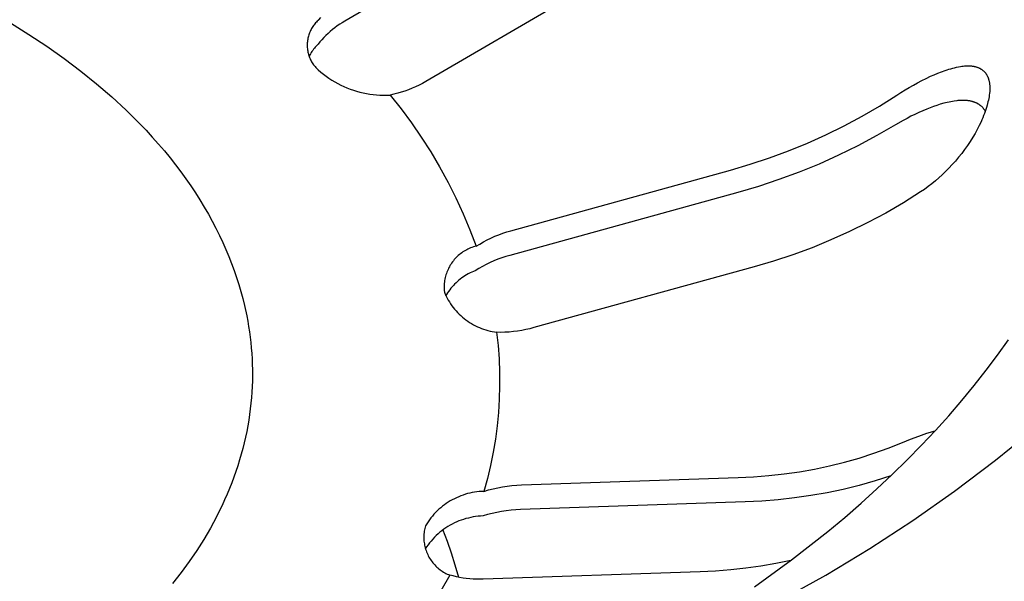
# Model space of a CAD drawing. Units: millimetres. Extents: x -438 to 502, y -313 to 398.
# Drawn here: x -392 to -377, y -257 to -248 of the extents above; entities that cross this region are included whole.
import ezdxf

# ---------------------------------------------------------------- set-up
doc = ezdxf.new("R2010")
doc.units = ezdxf.units.MM
doc.header["$MEASUREMENT"] = 0
doc.layers.add('Make2D$visible$lines', color=7, linetype='Continuous', true_color=0x000000)

msp = doc.modelspace()

# ---------------------------------------------------------------- linework, layer by layer
at = {"layer": 'Make2D$visible$lines', "color": 7, "true_color": 0xffffff}
for p, q in [((-383.634, -246.37), (-386.615, -248.111)), ((-382.507, -247.342), (-385.387, -249.024)), ((-391.676, -248.135), (-391.394, -248.31)), ((-387.077, -248.164), (-387.088, -248.178)), ((-387.066, -248.15), (-387.077, -248.164)), ((-387.055, -248.137), (-387.066, -248.15)), ((-387.043, -248.124), (-387.055, -248.137)), ((-387.031, -248.111), (-387.043, -248.124)), ((-387.018, -248.099), (-387.031, -248.111)), ((-387.005, -248.088), (-387.018, -248.099)), ((-387.005, -248.088), (-386.977, -248.053)), ((-386.691, -248.158), (-386.728, -248.183)), ((-386.653, -248.134), (-386.691, -248.158)), ((-386.615, -248.111), (-386.653, -248.134)), ((-391.394, -248.31), (-391.122, -248.49)), ((-387.153, -248.302), (-387.159, -248.318)), ((-387.147, -248.285), (-387.153, -248.302)), ((-387.14, -248.269), (-387.147, -248.285)), ((-387.133, -248.253), (-387.14, -248.269)), ((-387.125, -248.237), (-387.133, -248.253)), ((-387.116, -248.222), (-387.125, -248.237)), ((-387.107, -248.207), (-387.116, -248.222)), ((-387.098, -248.192), (-387.107, -248.207)), ((-387.088, -248.178), (-387.098, -248.192)), ((-386.867, -248.295), (-386.899, -248.326)), ((-386.834, -248.266), (-386.867, -248.295)), ((-386.799, -248.237), (-386.834, -248.266)), ((-386.764, -248.209), (-386.799, -248.237)), ((-386.728, -248.183), (-386.764, -248.209)), ((-387.182, -248.439), (-387.183, -248.456)), ((-387.183, -248.456), (-387.183, -248.474)), ((-387.18, -248.421), (-387.182, -248.439)), ((-387.178, -248.404), (-387.18, -248.421)), ((-387.175, -248.387), (-387.178, -248.404)), ((-387.172, -248.369), (-387.175, -248.387)), ((-387.168, -248.352), (-387.172, -248.369)), ((-387.164, -248.335), (-387.168, -248.352)), ((-387.159, -248.318), (-387.164, -248.335)), ((-387.018, -248.46), (-387.033, -248.474)), ((-386.99, -248.425), (-387.018, -248.46)), ((-386.961, -248.391), (-386.99, -248.425)), ((-386.931, -248.358), (-386.961, -248.391)), ((-386.899, -248.326), (-386.931, -248.358)), ((-391.122, -248.49), (-390.86, -248.675)), ((-387.183, -248.474), (-387.182, -248.491)), ((-387.182, -248.491), (-387.181, -248.509)), ((-387.181, -248.509), (-387.18, -248.527)), ((-387.18, -248.527), (-387.178, -248.544)), ((-387.178, -248.544), (-387.175, -248.561)), ((-387.175, -248.561), (-387.172, -248.579)), ((-387.172, -248.579), (-387.168, -248.596)), ((-387.168, -248.596), (-387.163, -248.613)), ((-387.131, -248.604), (-387.141, -248.622)), ((-387.121, -248.586), (-387.131, -248.604)), ((-387.11, -248.569), (-387.121, -248.586)), ((-387.098, -248.552), (-387.11, -248.569)), ((-387.086, -248.536), (-387.098, -248.552)), ((-387.074, -248.52), (-387.086, -248.536)), ((-387.06, -248.504), (-387.074, -248.52)), ((-387.047, -248.489), (-387.06, -248.504)), ((-387.033, -248.474), (-387.047, -248.489)), ((-390.86, -248.675), (-390.61, -248.865)), ((-387.163, -248.613), (-387.158, -248.629)), ((-387.158, -248.629), (-387.152, -248.646)), ((-387.152, -248.646), (-387.146, -248.662)), ((-387.141, -248.622), (-387.15, -248.64)), ((-387.146, -248.662), (-387.139, -248.679)), ((-387.139, -248.679), (-387.131, -248.694)), ((-387.131, -248.694), (-387.123, -248.71)), ((-387.123, -248.71), (-387.115, -248.725)), ((-387.115, -248.725), (-387.106, -248.74)), ((-387.106, -248.74), (-387.096, -248.755)), ((-387.096, -248.755), (-387.086, -248.77)), ((-390.61, -248.865), (-390.37, -249.058)), ((-387.086, -248.77), (-387.075, -248.784)), ((-387.075, -248.784), (-387.064, -248.797)), ((-387.064, -248.797), (-387.053, -248.81)), ((-387.053, -248.81), (-387.041, -248.823)), ((-387.041, -248.823), (-387.028, -248.836)), ((-387.028, -248.836), (-387.016, -248.848)), ((-387.016, -248.848), (-386.977, -248.881)), ((-386.977, -248.881), (-386.936, -248.914)), ((-377.692, -248.921), (-377.637, -248.898)), ((-377.637, -248.898), (-377.581, -248.876)), ((-377.581, -248.876), (-377.525, -248.856)), ((-377.525, -248.856), (-377.497, -248.847)), ((-377.497, -248.847), (-377.469, -248.838)), ((-377.469, -248.838), (-377.44, -248.83)), ((-377.44, -248.83), (-377.411, -248.822)), ((-377.411, -248.822), (-377.383, -248.815)), ((-377.383, -248.815), (-377.354, -248.809)), ((-377.354, -248.809), (-377.324, -248.803)), ((-377.324, -248.803), (-377.295, -248.798)), ((-377.295, -248.798), (-377.274, -248.794)), ((-377.274, -248.794), (-377.253, -248.792)), ((-377.253, -248.792), (-377.231, -248.789)), ((-377.231, -248.789), (-377.21, -248.788)), ((-377.21, -248.788), (-377.199, -248.787)), ((-377.199, -248.787), (-377.189, -248.787)), ((-377.189, -248.787), (-377.178, -248.787)), ((-377.178, -248.787), (-377.167, -248.787)), ((-377.167, -248.787), (-377.157, -248.787)), ((-377.157, -248.787), (-377.146, -248.788)), ((-377.146, -248.788), (-377.135, -248.788)), ((-377.135, -248.788), (-377.125, -248.789)), ((-377.125, -248.789), (-377.117, -248.79)), ((-377.117, -248.79), (-377.109, -248.791)), ((-377.109, -248.791), (-377.101, -248.793)), ((-377.101, -248.793), (-377.093, -248.794)), ((-377.093, -248.794), (-377.085, -248.795)), ((-377.085, -248.795), (-377.077, -248.797)), ((-377.077, -248.797), (-377.07, -248.799)), ((-377.07, -248.799), (-377.062, -248.801)), ((-377.062, -248.801), (-377.054, -248.803)), ((-377.054, -248.803), (-377.046, -248.806)), ((-377.046, -248.806), (-377.039, -248.808)), ((-377.039, -248.808), (-377.031, -248.811)), ((-377.031, -248.811), (-377.024, -248.814)), ((-377.024, -248.814), (-377.017, -248.817)), ((-377.017, -248.817), (-377.009, -248.82)), ((-377.009, -248.82), (-377.002, -248.824)), ((-377.002, -248.824), (-376.996, -248.827)), ((-376.996, -248.827), (-376.989, -248.831)), ((-376.989, -248.831), (-376.983, -248.835)), ((-376.983, -248.835), (-376.977, -248.839)), ((-376.977, -248.839), (-376.97, -248.843)), ((-376.97, -248.843), (-376.964, -248.847)), ((-376.964, -248.847), (-376.959, -248.852)), ((-376.959, -248.852), (-376.953, -248.856)), ((-376.953, -248.856), (-376.947, -248.861)), ((-376.947, -248.861), (-376.942, -248.866)), ((-376.942, -248.866), (-376.936, -248.871)), ((-376.936, -248.871), (-376.931, -248.876)), ((-376.931, -248.876), (-376.926, -248.881)), ((-376.926, -248.881), (-376.921, -248.887)), ((-376.921, -248.887), (-376.917, -248.893)), ((-376.917, -248.893), (-376.912, -248.898)), ((-376.912, -248.898), (-376.908, -248.904)), ((-376.908, -248.904), (-376.903, -248.911)), ((-390.37, -249.058), (-390.142, -249.256)), ((-386.936, -248.914), (-386.895, -248.945)), ((-386.895, -248.945), (-386.853, -248.974)), ((-386.853, -248.974), (-386.81, -249.002)), ((-386.81, -249.002), (-386.766, -249.029)), ((-386.766, -249.029), (-386.721, -249.054)), ((-386.721, -249.054), (-386.675, -249.077)), ((-385.437, -249.052), (-385.489, -249.079)), ((-385.387, -249.024), (-385.437, -249.052)), ((-378.007, -249.078), (-377.943, -249.043)), ((-377.943, -249.043), (-377.878, -249.009)), ((-377.878, -249.009), (-377.812, -248.977)), ((-377.812, -248.977), (-377.746, -248.945)), ((-377.746, -248.945), (-377.692, -248.921)), ((-376.903, -248.911), (-376.899, -248.917)), ((-376.899, -248.917), (-376.896, -248.923)), ((-376.896, -248.923), (-376.892, -248.93)), ((-376.892, -248.93), (-376.889, -248.936)), ((-376.889, -248.936), (-376.885, -248.943)), ((-376.885, -248.943), (-376.882, -248.95)), ((-376.882, -248.95), (-376.879, -248.957)), ((-376.879, -248.957), (-376.876, -248.964)), ((-376.876, -248.964), (-376.874, -248.971)), ((-376.874, -248.971), (-376.871, -248.978)), ((-376.871, -248.978), (-376.869, -248.985)), ((-376.869, -248.985), (-376.867, -248.992)), ((-376.867, -248.992), (-376.865, -249)), ((-376.865, -249), (-376.863, -249.007)), ((-376.863, -249.007), (-376.86, -249.017)), ((-376.86, -249.017), (-376.858, -249.028)), ((-376.858, -249.028), (-376.856, -249.038)), ((-376.856, -249.038), (-376.855, -249.049)), ((-376.855, -249.049), (-376.853, -249.059)), ((-376.853, -249.059), (-376.852, -249.07)), ((-386.675, -249.077), (-386.628, -249.099)), ((-386.628, -249.099), (-386.581, -249.119)), ((-386.581, -249.119), (-386.533, -249.138)), ((-386.533, -249.138), (-386.484, -249.155)), ((-386.484, -249.155), (-386.435, -249.17)), ((-386.435, -249.17), (-386.386, -249.184)), ((-386.386, -249.184), (-386.335, -249.196)), ((-386.335, -249.196), (-386.285, -249.206)), ((-386.285, -249.206), (-386.234, -249.215)), ((-385.813, -249.203), (-385.869, -249.217)), ((-385.758, -249.186), (-385.813, -249.203)), ((-385.703, -249.168), (-385.758, -249.186)), ((-385.648, -249.149), (-385.703, -249.168)), ((-385.594, -249.127), (-385.648, -249.149)), ((-385.541, -249.104), (-385.594, -249.127)), ((-385.489, -249.079), (-385.541, -249.104)), ((-378.257, -249.231), (-378.195, -249.191)), ((-378.195, -249.191), (-378.133, -249.152)), ((-378.133, -249.152), (-378.07, -249.115)), ((-378.07, -249.115), (-378.007, -249.078)), ((-376.854, -249.202), (-376.857, -249.229)), ((-376.851, -249.176), (-376.854, -249.202)), ((-376.852, -249.07), (-376.851, -249.08)), ((-376.851, -249.08), (-376.85, -249.091)), ((-376.85, -249.155), (-376.851, -249.176)), ((-376.85, -249.091), (-376.85, -249.101)), ((-376.85, -249.101), (-376.849, -249.112)), ((-376.849, -249.133), (-376.85, -249.155)), ((-376.849, -249.112), (-376.849, -249.133)), ((-390.142, -249.256), (-389.925, -249.457)), ((-386.234, -249.215), (-386.183, -249.222)), ((-386.183, -249.222), (-386.132, -249.227)), ((-386.132, -249.227), (-386.081, -249.23)), ((-386.081, -249.23), (-386.029, -249.232)), ((-386.029, -249.232), (-385.978, -249.231)), ((-385.978, -249.231), (-385.926, -249.23)), ((-385.869, -249.217), (-385.926, -249.23)), ((-385.926, -249.23), (-385.762, -249.437)), ((-378.517, -249.395), (-378.257, -249.231)), ((-377.546, -249.354), (-377.599, -249.369)), ((-377.494, -249.341), (-377.546, -249.354)), ((-377.467, -249.335), (-377.494, -249.341)), ((-377.441, -249.33), (-377.467, -249.335)), ((-377.414, -249.325), (-377.441, -249.33)), ((-377.387, -249.321), (-377.414, -249.325)), ((-377.351, -249.316), (-377.387, -249.321)), ((-377.332, -249.314), (-377.351, -249.316)), ((-377.314, -249.313), (-377.332, -249.314)), ((-377.296, -249.311), (-377.314, -249.313)), ((-377.277, -249.31), (-377.296, -249.311)), ((-377.259, -249.31), (-377.277, -249.31)), ((-377.241, -249.31), (-377.259, -249.31)), ((-377.222, -249.311), (-377.241, -249.31)), ((-377.204, -249.312), (-377.222, -249.311)), ((-377.186, -249.314), (-377.204, -249.312)), ((-377.177, -249.315), (-377.186, -249.314)), ((-377.168, -249.316), (-377.177, -249.315)), ((-377.159, -249.317), (-377.168, -249.316)), ((-377.15, -249.319), (-377.159, -249.317)), ((-377.141, -249.321), (-377.15, -249.319)), ((-377.132, -249.323), (-377.141, -249.321)), ((-377.123, -249.325), (-377.132, -249.323)), ((-377.114, -249.327), (-377.123, -249.325)), ((-377.106, -249.33), (-377.114, -249.327)), ((-377.097, -249.333), (-377.106, -249.33)), ((-377.09, -249.335), (-377.097, -249.333)), ((-377.083, -249.337), (-377.09, -249.335)), ((-377.076, -249.34), (-377.083, -249.337)), ((-377.07, -249.342), (-377.076, -249.34)), ((-377.063, -249.345), (-377.07, -249.342)), ((-377.056, -249.348), (-377.063, -249.345)), ((-377.05, -249.351), (-377.056, -249.348)), ((-377.043, -249.354), (-377.05, -249.351)), ((-377.037, -249.358), (-377.043, -249.354)), ((-376.877, -249.333), (-376.883, -249.358)), ((-376.871, -249.307), (-376.877, -249.333)), ((-376.865, -249.281), (-376.871, -249.307)), ((-376.861, -249.255), (-376.865, -249.281)), ((-376.857, -249.229), (-376.861, -249.255)), ((-389.925, -249.457), (-389.821, -249.558)), ((-385.762, -249.437), (-385.605, -249.65)), ((-378.783, -249.55), (-378.517, -249.395)), ((-377.924, -249.493), (-377.984, -249.522)), ((-377.864, -249.466), (-377.924, -249.493)), ((-377.803, -249.441), (-377.864, -249.466)), ((-377.752, -249.421), (-377.803, -249.441)), ((-377.701, -249.402), (-377.752, -249.421)), ((-377.65, -249.385), (-377.701, -249.402)), ((-377.599, -249.369), (-377.65, -249.385)), ((-377.031, -249.361), (-377.037, -249.358)), ((-377.024, -249.365), (-377.031, -249.361)), ((-377.018, -249.368), (-377.024, -249.365)), ((-377.012, -249.372), (-377.018, -249.368)), ((-377.006, -249.376), (-377.012, -249.372)), ((-377, -249.38), (-377.006, -249.376)), ((-376.994, -249.385), (-377, -249.38)), ((-376.989, -249.389), (-376.994, -249.385)), ((-376.983, -249.394), (-376.989, -249.389)), ((-376.978, -249.399), (-376.983, -249.394)), ((-376.972, -249.404), (-376.978, -249.399)), ((-376.967, -249.409), (-376.972, -249.404)), ((-376.962, -249.415), (-376.967, -249.409)), ((-376.957, -249.42), (-376.962, -249.415)), ((-376.952, -249.426), (-376.957, -249.42)), ((-376.947, -249.431), (-376.952, -249.426)), ((-376.943, -249.437), (-376.947, -249.431)), ((-376.938, -249.443), (-376.943, -249.437)), ((-376.934, -249.449), (-376.938, -249.443)), ((-376.93, -249.455), (-376.934, -249.449)), ((-376.92, -249.479), (-376.931, -249.51)), ((-376.926, -249.461), (-376.93, -249.455)), ((-376.922, -249.468), (-376.926, -249.461)), ((-376.918, -249.474), (-376.922, -249.468)), ((-376.909, -249.448), (-376.92, -249.479)), ((-376.899, -249.416), (-376.909, -249.448)), ((-376.89, -249.384), (-376.899, -249.416)), ((-376.883, -249.358), (-376.89, -249.384)), ((-389.821, -249.558), (-389.72, -249.66)), ((-385.605, -249.65), (-385.455, -249.868)), ((-379.055, -249.696), (-378.783, -249.55)), ((-378.161, -249.614), (-378.276, -249.681)), ((-378.103, -249.582), (-378.161, -249.614)), ((-378.044, -249.551), (-378.103, -249.582)), ((-377.984, -249.522), (-378.044, -249.551)), ((-376.982, -249.633), (-377.01, -249.692)), ((-376.968, -249.602), (-376.982, -249.633)), ((-376.955, -249.572), (-376.968, -249.602)), ((-376.943, -249.541), (-376.955, -249.572)), ((-376.931, -249.51), (-376.943, -249.541)), ((-389.72, -249.66), (-389.622, -249.763)), ((-389.622, -249.763), (-389.527, -249.867)), ((-379.331, -249.832), (-379.055, -249.696)), ((-378.276, -249.681), (-378.558, -249.844)), ((-377.041, -249.751), (-377.073, -249.809)), ((-377.01, -249.692), (-377.041, -249.751)), ((-389.527, -249.867), (-389.434, -249.971)), ((-385.455, -249.868), (-385.313, -250.091)), ((-379.611, -249.958), (-379.331, -249.832)), ((-378.558, -249.844), (-378.845, -249.997)), ((-377.146, -249.93), (-377.188, -249.992)), ((-377.107, -249.867), (-377.146, -249.93)), ((-377.073, -249.809), (-377.107, -249.867)), ((-389.434, -249.971), (-389.345, -250.076)), ((-389.345, -250.076), (-389.259, -250.181)), ((-385.313, -250.091), (-385.178, -250.318)), ((-380.185, -250.182), (-379.896, -250.075)), ((-379.896, -250.075), (-379.611, -249.958)), ((-378.845, -249.997), (-379.138, -250.14)), ((-377.231, -250.053), (-377.275, -250.112)), ((-377.188, -249.992), (-377.231, -250.053)), ((-389.259, -250.181), (-389.176, -250.286)), ((-380.477, -250.278), (-380.185, -250.182)), ((-379.138, -250.14), (-379.435, -250.274)), ((-377.37, -250.228), (-377.419, -250.283)), ((-377.322, -250.171), (-377.37, -250.228)), ((-377.275, -250.112), (-377.322, -250.171)), ((-389.176, -250.286), (-389.096, -250.392)), ((-389.096, -250.392), (-389.019, -250.498)), ((-385.178, -250.318), (-385.051, -250.551)), ((-384.1, -251.284), (-380.773, -250.365)), ((-380.773, -250.365), (-380.477, -250.278)), ((-379.737, -250.397), (-380.043, -250.51)), ((-379.435, -250.274), (-379.737, -250.397)), ((-377.519, -250.388), (-377.569, -250.436)), ((-377.47, -250.338), (-377.519, -250.388)), ((-377.419, -250.283), (-377.47, -250.338)), ((-389.019, -250.498), (-388.945, -250.605)), ((-380.043, -250.51), (-380.352, -250.612)), ((-377.674, -250.529), (-377.728, -250.573)), ((-377.621, -250.483), (-377.674, -250.529)), ((-377.569, -250.436), (-377.621, -250.483)), ((-388.945, -250.605), (-388.874, -250.712)), ((-385.051, -250.551), (-384.932, -250.787)), ((-380.352, -250.612), (-380.665, -250.704)), ((-377.897, -250.696), (-378.158, -250.861)), ((-377.839, -250.657), (-377.897, -250.696)), ((-377.783, -250.616), (-377.839, -250.657)), ((-377.728, -250.573), (-377.783, -250.616)), ((-388.874, -250.712), (-388.806, -250.818)), ((-388.806, -250.818), (-388.741, -250.925)), ((-384.932, -250.787), (-384.822, -251.027)), ((-380.665, -250.704), (-384.114, -251.657)), ((-388.741, -250.925), (-388.679, -251.033)), ((-378.158, -250.861), (-378.425, -251.016)), ((-388.679, -251.033), (-388.62, -251.14)), ((-388.62, -251.14), (-388.564, -251.247)), ((-384.822, -251.027), (-384.719, -251.271)), ((-378.425, -251.016), (-378.696, -251.161)), ((-388.564, -251.247), (-388.51, -251.354)), ((-384.719, -251.271), (-384.625, -251.518)), ((-384.162, -251.302), (-384.1, -251.284)), ((-378.696, -251.161), (-378.973, -251.298)), ((-388.51, -251.354), (-388.46, -251.461)), ((-384.515, -251.453), (-384.458, -251.423)), ((-384.458, -251.423), (-384.401, -251.394)), ((-384.401, -251.394), (-384.342, -251.368)), ((-384.342, -251.368), (-384.283, -251.344)), ((-384.283, -251.344), (-384.223, -251.322)), ((-384.223, -251.322), (-384.162, -251.302)), ((-379.254, -251.424), (-379.54, -251.541)), ((-378.973, -251.298), (-379.254, -251.424)), ((-388.46, -251.461), (-388.413, -251.568)), ((-388.413, -251.568), (-388.368, -251.675)), ((-384.788, -251.583), (-384.807, -251.594)), ((-384.768, -251.573), (-384.788, -251.583)), ((-384.749, -251.563), (-384.768, -251.573)), ((-384.729, -251.554), (-384.749, -251.563)), ((-384.709, -251.545), (-384.729, -251.554)), ((-384.688, -251.537), (-384.709, -251.545)), ((-384.667, -251.53), (-384.688, -251.537)), ((-384.646, -251.524), (-384.667, -251.53)), ((-384.625, -251.518), (-384.646, -251.524)), ((-384.625, -251.518), (-384.571, -251.485)), ((-384.571, -251.485), (-384.515, -251.453)), ((-379.54, -251.541), (-379.829, -251.648)), ((-388.368, -251.675), (-388.326, -251.781)), ((-384.97, -251.739), (-384.984, -251.757)), ((-384.956, -251.722), (-384.97, -251.739)), ((-384.942, -251.706), (-384.956, -251.722)), ((-384.927, -251.69), (-384.942, -251.706)), ((-384.911, -251.675), (-384.927, -251.69)), ((-384.895, -251.66), (-384.911, -251.675)), ((-384.878, -251.645), (-384.895, -251.66)), ((-384.861, -251.632), (-384.878, -251.645)), ((-384.843, -251.619), (-384.861, -251.632)), ((-384.825, -251.606), (-384.843, -251.619)), ((-384.807, -251.594), (-384.825, -251.606)), ((-384.356, -251.741), (-384.415, -251.767)), ((-384.297, -251.717), (-384.356, -251.741)), ((-384.237, -251.695), (-384.297, -251.717)), ((-384.176, -251.675), (-384.237, -251.695)), ((-384.114, -251.657), (-384.176, -251.675)), ((-379.829, -251.648), (-380.122, -251.745)), ((-388.326, -251.781), (-388.287, -251.887)), ((-388.287, -251.887), (-388.251, -251.993)), ((-385.06, -251.89), (-385.068, -251.91)), ((-385.051, -251.87), (-385.06, -251.89)), ((-385.042, -251.85), (-385.051, -251.87)), ((-385.031, -251.83), (-385.042, -251.85)), ((-385.021, -251.811), (-385.031, -251.83)), ((-385.009, -251.793), (-385.021, -251.811)), ((-384.997, -251.774), (-385.009, -251.793)), ((-384.984, -251.757), (-384.997, -251.774)), ((-384.639, -251.891), (-384.666, -251.901)), ((-384.585, -251.857), (-384.639, -251.891)), ((-384.529, -251.825), (-384.585, -251.857)), ((-384.472, -251.795), (-384.529, -251.825)), ((-384.415, -251.767), (-384.472, -251.795)), ((-380.418, -251.831), (-383.751, -252.752)), ((-380.122, -251.745), (-380.418, -251.831)), ((-388.251, -251.993), (-388.217, -252.099)), ((-385.103, -252.037), (-385.106, -252.059)), ((-385.099, -252.015), (-385.103, -252.037)), ((-385.094, -251.994), (-385.099, -252.015)), ((-385.089, -251.973), (-385.094, -251.994)), ((-385.083, -251.952), (-385.089, -251.973)), ((-385.076, -251.931), (-385.083, -251.952)), ((-385.068, -251.91), (-385.076, -251.931)), ((-384.887, -252.033), (-384.909, -252.051)), ((-384.865, -252.015), (-384.887, -252.033)), ((-384.842, -251.998), (-384.865, -252.015)), ((-384.818, -251.981), (-384.842, -251.998)), ((-384.794, -251.966), (-384.818, -251.981)), ((-384.769, -251.951), (-384.794, -251.966)), ((-384.744, -251.937), (-384.769, -251.951)), ((-384.718, -251.924), (-384.744, -251.937)), ((-384.692, -251.912), (-384.718, -251.924)), ((-384.666, -251.901), (-384.692, -251.912)), ((-388.217, -252.099), (-388.186, -252.204)), ((-385.11, -252.103), (-385.111, -252.125)), ((-385.111, -252.125), (-385.111, -252.146)), ((-385.111, -252.146), (-385.11, -252.168)), ((-385.108, -252.081), (-385.11, -252.103)), ((-385.11, -252.168), (-385.109, -252.19)), ((-385.106, -252.059), (-385.108, -252.081)), ((-385.025, -252.178), (-385.042, -252.202)), ((-385.008, -252.155), (-385.025, -252.178)), ((-384.99, -252.133), (-385.008, -252.155)), ((-384.97, -252.112), (-384.99, -252.133)), ((-384.951, -252.091), (-384.97, -252.112)), ((-384.93, -252.071), (-384.951, -252.091)), ((-384.909, -252.051), (-384.93, -252.071)), ((-388.186, -252.204), (-388.158, -252.309)), ((-388.158, -252.309), (-388.132, -252.414)), ((-385.109, -252.19), (-385.106, -252.212)), ((-385.106, -252.212), (-385.093, -252.243)), ((-385.093, -252.243), (-385.079, -252.274)), ((-385.073, -252.25), (-385.087, -252.275)), ((-385.079, -252.274), (-385.064, -252.304)), ((-385.058, -252.226), (-385.073, -252.25)), ((-385.064, -252.304), (-385.047, -252.334)), ((-385.042, -252.202), (-385.058, -252.226)), ((-385.047, -252.334), (-385.03, -252.363)), ((-388.132, -252.414), (-388.098, -252.573)), ((-385.03, -252.363), (-385.012, -252.391)), ((-385.012, -252.391), (-384.993, -252.419)), ((-384.993, -252.419), (-384.972, -252.446)), ((-384.972, -252.446), (-384.951, -252.472)), ((-384.951, -252.472), (-384.929, -252.498)), ((-388.098, -252.573), (-388.083, -252.653)), ((-384.929, -252.498), (-384.907, -252.523)), ((-384.907, -252.523), (-384.883, -252.547)), ((-384.883, -252.547), (-384.858, -252.57)), ((-384.858, -252.57), (-384.833, -252.593)), ((-384.833, -252.593), (-384.807, -252.614)), ((-384.807, -252.614), (-384.78, -252.635)), ((-384.78, -252.635), (-384.753, -252.654)), ((-388.083, -252.653), (-388.07, -252.733)), ((-388.07, -252.733), (-388.057, -252.814)), ((-384.753, -252.654), (-384.725, -252.673)), ((-384.725, -252.673), (-384.696, -252.691)), ((-384.696, -252.691), (-384.667, -252.708)), ((-384.667, -252.708), (-384.637, -252.724)), ((-384.637, -252.724), (-384.606, -252.738)), ((-384.606, -252.738), (-384.576, -252.752)), ((-384.576, -252.752), (-384.544, -252.765)), ((-384.544, -252.765), (-384.513, -252.776)), ((-384.513, -252.776), (-384.48, -252.787)), ((-383.874, -252.782), (-383.936, -252.794)), ((-383.812, -252.768), (-383.874, -252.782)), ((-383.751, -252.752), (-383.812, -252.768)), ((-388.057, -252.814), (-388.046, -252.895)), ((-388.046, -252.895), (-388.037, -252.977)), ((-384.48, -252.787), (-384.448, -252.796)), ((-384.448, -252.796), (-384.415, -252.804)), ((-384.415, -252.804), (-384.382, -252.811)), ((-384.382, -252.811), (-384.349, -252.817)), ((-384.349, -252.817), (-384.316, -252.822)), ((-384.252, -252.823), (-384.316, -252.822)), ((-384.316, -252.822), (-384.294, -253.024)), ((-384.189, -252.821), (-384.252, -252.823)), ((-384.125, -252.818), (-384.189, -252.821)), ((-384.062, -252.812), (-384.125, -252.818)), ((-383.999, -252.804), (-384.062, -252.812)), ((-383.936, -252.794), (-383.999, -252.804)), ((-376.733, -253.167), (-376.567, -252.934)), ((-388.037, -252.977), (-388.029, -253.059)), ((-388.029, -253.059), (-388.023, -253.141)), ((-384.294, -253.024), (-384.279, -253.226)), ((-388.023, -253.141), (-388.018, -253.224)), ((-388.018, -253.224), (-388.014, -253.307)), ((-384.279, -253.226), (-384.271, -253.429)), ((-376.906, -253.398), (-376.733, -253.167)), ((-388.014, -253.307), (-388.012, -253.39)), ((-388.012, -253.474), (-388.013, -253.558)), ((-388.012, -253.39), (-388.012, -253.474)), ((-384.271, -253.429), (-384.27, -253.631)), ((-377.087, -253.629), (-376.906, -253.398)), ((-388.016, -253.642), (-388.021, -253.727)), ((-388.013, -253.558), (-388.016, -253.642)), ((-384.27, -253.631), (-384.275, -253.834)), ((-377.275, -253.857), (-377.087, -253.629)), ((-388.027, -253.812), (-388.034, -253.897)), ((-388.021, -253.727), (-388.027, -253.812)), ((-388.034, -253.897), (-388.044, -253.982)), ((-384.275, -253.834), (-384.288, -254.036)), ((-377.471, -254.085), (-377.275, -253.857)), ((-388.055, -254.068), (-388.068, -254.153)), ((-388.044, -253.982), (-388.055, -254.068)), ((-384.288, -254.036), (-384.307, -254.238)), ((-377.673, -254.31), (-377.471, -254.085)), ((-388.082, -254.239), (-388.098, -254.325)), ((-388.068, -254.153), (-388.082, -254.239)), ((-384.307, -254.238), (-384.334, -254.439)), ((-376.763, -254.76), (-376.161, -254.271)), ((-388.116, -254.411), (-388.136, -254.497)), ((-388.098, -254.325), (-388.116, -254.411)), ((-378.049, -254.44), (-377.926, -254.393)), ((-377.926, -254.393), (-377.801, -254.351)), ((-377.884, -254.534), (-377.673, -254.31)), ((-377.801, -254.351), (-377.675, -254.312)), ((-388.136, -254.497), (-388.157, -254.584)), ((-384.334, -254.439), (-384.367, -254.639)), ((-378.387, -254.577), (-378.171, -254.491)), ((-378.171, -254.491), (-378.049, -254.44)), ((-378.101, -254.756), (-377.884, -254.534)), ((-388.181, -254.67), (-388.206, -254.756)), ((-388.157, -254.584), (-388.181, -254.67)), ((-384.367, -254.639), (-384.407, -254.838)), ((-378.827, -254.726), (-378.606, -254.655)), ((-378.606, -254.655), (-378.387, -254.577)), ((-388.233, -254.843), (-388.261, -254.929)), ((-388.206, -254.756), (-388.233, -254.843)), ((-384.407, -254.838), (-384.454, -255.035)), ((-379.504, -254.893), (-379.276, -254.845)), ((-379.276, -254.845), (-379.051, -254.789)), ((-379.051, -254.789), (-378.827, -254.726)), ((-378.326, -254.976), (-378.101, -254.756)), ((-377.382, -255.228), (-376.763, -254.76)), ((-388.292, -255.016), (-388.324, -255.102)), ((-388.261, -254.929), (-388.292, -255.016)), ((-383.938, -255.131), (-380.657, -255.02)), ((-380.657, -255.02), (-380.425, -255.01)), ((-380.425, -255.01), (-380.193, -254.992)), ((-380.193, -254.992), (-379.962, -254.967)), ((-379.962, -254.967), (-379.732, -254.934)), ((-379.732, -254.934), (-379.504, -254.893)), ((-378.349, -254.998), (-378.587, -255.074)), ((-378.558, -255.195), (-378.326, -254.976)), ((-388.324, -255.102), (-388.358, -255.188)), ((-384.454, -255.035), (-384.507, -255.231)), ((-384.297, -255.176), (-384.226, -255.162)), ((-384.226, -255.162), (-384.155, -255.151)), ((-384.155, -255.151), (-384.083, -255.142)), ((-384.083, -255.142), (-384.011, -255.135)), ((-384.011, -255.135), (-383.938, -255.131)), ((-378.827, -255.141), (-379.069, -255.201)), ((-378.587, -255.074), (-378.827, -255.141)), ((-388.394, -255.275), (-388.432, -255.361)), ((-388.358, -255.188), (-388.394, -255.275)), ((-384.889, -255.313), (-384.922, -255.327)), ((-384.856, -255.299), (-384.889, -255.313)), ((-384.822, -255.287), (-384.856, -255.299)), ((-384.788, -255.276), (-384.822, -255.287)), ((-384.754, -255.266), (-384.788, -255.276)), ((-384.719, -255.258), (-384.754, -255.266)), ((-384.684, -255.25), (-384.719, -255.258)), ((-384.649, -255.244), (-384.684, -255.25)), ((-384.614, -255.239), (-384.649, -255.244)), ((-384.578, -255.235), (-384.614, -255.239)), ((-384.543, -255.232), (-384.578, -255.235)), ((-384.507, -255.231), (-384.543, -255.232)), ((-384.507, -255.231), (-384.438, -255.21)), ((-384.438, -255.21), (-384.368, -255.192)), ((-384.368, -255.192), (-384.297, -255.176)), ((-379.559, -255.296), (-379.805, -255.331)), ((-379.313, -255.252), (-379.559, -255.296)), ((-379.069, -255.201), (-379.313, -255.252)), ((-378.798, -255.411), (-378.558, -255.195)), ((-378.016, -255.674), (-377.382, -255.228)), ((-388.471, -255.447), (-388.513, -255.533)), ((-388.432, -255.361), (-388.471, -255.447)), ((-385.135, -255.457), (-385.162, -255.48)), ((-385.106, -255.435), (-385.135, -255.457)), ((-385.077, -255.415), (-385.106, -255.435)), ((-385.047, -255.395), (-385.077, -255.415)), ((-385.017, -255.376), (-385.047, -255.395)), ((-384.986, -255.359), (-385.017, -255.376)), ((-384.954, -255.342), (-384.986, -255.359)), ((-384.922, -255.327), (-384.954, -255.342)), ((-380.551, -255.389), (-383.953, -255.504)), ((-380.302, -255.378), (-380.551, -255.389)), ((-380.053, -255.359), (-380.302, -255.378)), ((-379.805, -255.331), (-380.053, -255.359)), ((-379.045, -255.625), (-378.798, -255.411)), ((-388.513, -255.533), (-388.556, -255.618)), ((-385.288, -255.606), (-385.311, -255.633)), ((-385.265, -255.579), (-385.288, -255.606)), ((-385.24, -255.553), (-385.265, -255.579)), ((-385.215, -255.528), (-385.24, -255.553)), ((-385.189, -255.503), (-385.215, -255.528)), ((-385.162, -255.48), (-385.189, -255.503)), ((-384.633, -255.614), (-384.67, -255.619)), ((-384.596, -255.609), (-384.633, -255.614)), ((-384.559, -255.606), (-384.596, -255.609)), ((-384.521, -255.604), (-384.559, -255.606)), ((-384.452, -255.583), (-384.521, -255.604)), ((-384.382, -255.565), (-384.452, -255.583)), ((-384.311, -255.549), (-384.382, -255.565)), ((-384.24, -255.535), (-384.311, -255.549)), ((-384.169, -255.524), (-384.24, -255.535)), ((-384.097, -255.515), (-384.169, -255.524)), ((-384.025, -255.509), (-384.097, -255.515)), ((-383.953, -255.504), (-384.025, -255.509)), ((-388.601, -255.704), (-388.648, -255.789)), ((-388.556, -255.618), (-388.601, -255.704)), ((-385.391, -255.751), (-385.397, -255.772)), ((-385.373, -255.721), (-385.391, -255.751)), ((-385.353, -255.691), (-385.373, -255.721)), ((-385.332, -255.662), (-385.353, -255.691)), ((-385.311, -255.633), (-385.332, -255.662)), ((-385.052, -255.764), (-385.084, -255.784)), ((-385.02, -255.745), (-385.052, -255.764)), ((-384.988, -255.727), (-385.02, -255.745)), ((-384.954, -255.71), (-384.988, -255.727)), ((-384.92, -255.695), (-384.954, -255.71)), ((-384.886, -255.68), (-384.92, -255.695)), ((-384.851, -255.667), (-384.886, -255.68)), ((-384.815, -255.655), (-384.851, -255.667)), ((-384.779, -255.644), (-384.815, -255.655)), ((-384.743, -255.635), (-384.779, -255.644)), ((-384.707, -255.626), (-384.743, -255.635)), ((-384.67, -255.619), (-384.707, -255.626)), ((-379.299, -255.837), (-379.045, -255.625)), ((-378.666, -256.098), (-378.016, -255.674)), ((-388.697, -255.874), (-388.748, -255.959)), ((-388.648, -255.789), (-388.697, -255.874)), ((-385.416, -255.898), (-385.417, -255.919)), ((-385.415, -255.877), (-385.416, -255.898)), ((-385.413, -255.856), (-385.415, -255.877)), ((-385.41, -255.835), (-385.413, -255.856)), ((-385.406, -255.814), (-385.41, -255.835)), ((-385.402, -255.793), (-385.406, -255.814)), ((-385.397, -255.772), (-385.402, -255.793)), ((-385.23, -255.901), (-385.257, -255.927)), ((-385.202, -255.876), (-385.23, -255.901)), ((-385.174, -255.851), (-385.202, -255.876)), ((-385.145, -255.828), (-385.174, -255.851)), ((-385.115, -255.806), (-385.145, -255.828)), ((-385.06, -255.989), (-385.128, -255.811)), ((-385.084, -255.784), (-385.115, -255.806)), ((-379.85, -256.266), (-379.299, -255.837)), ((-388.748, -255.959), (-388.855, -256.128)), ((-385.417, -255.919), (-385.417, -255.941)), ((-385.417, -255.941), (-385.416, -255.962)), ((-385.416, -255.962), (-385.415, -255.983)), ((-385.415, -255.983), (-385.412, -256.005)), ((-385.412, -256.005), (-385.409, -256.026)), ((-385.409, -256.026), (-385.405, -256.047)), ((-385.405, -256.047), (-385.401, -256.068)), ((-385.353, -256.041), (-385.375, -256.072)), ((-385.331, -256.011), (-385.353, -256.041)), ((-385.307, -255.983), (-385.331, -256.011)), ((-385.282, -255.954), (-385.307, -255.983)), ((-385.257, -255.927), (-385.282, -255.954)), ((-384.998, -256.169), (-385.06, -255.989)), ((-388.855, -256.128), (-388.969, -256.295)), ((-385.401, -256.068), (-385.396, -256.088)), ((-385.375, -256.072), (-385.396, -256.103)), ((-385.396, -256.088), (-385.39, -256.109)), ((-385.39, -256.109), (-385.383, -256.129)), ((-385.383, -256.129), (-385.376, -256.149)), ((-385.376, -256.149), (-385.368, -256.169)), ((-385.368, -256.169), (-385.359, -256.188)), ((-385.359, -256.188), (-385.349, -256.207)), ((-385.349, -256.207), (-385.339, -256.226)), ((-384.941, -256.35), (-384.998, -256.169)), ((-379.33, -256.498), (-378.666, -256.098)), ((-388.969, -256.295), (-389.091, -256.461)), ((-385.339, -256.226), (-385.329, -256.245)), ((-385.329, -256.245), (-385.317, -256.263)), ((-385.317, -256.263), (-385.305, -256.28)), ((-385.305, -256.28), (-385.293, -256.298)), ((-385.293, -256.298), (-385.28, -256.314)), ((-385.28, -256.314), (-385.266, -256.331)), ((-385.266, -256.331), (-385.252, -256.346)), ((-385.252, -256.346), (-385.237, -256.362)), ((-385.237, -256.362), (-385.221, -256.377)), ((-384.889, -256.534), (-384.941, -256.35)), ((-380.414, -256.676), (-379.85, -256.266)), ((-380.087, -256.325), (-380.315, -256.364)), ((-379.861, -256.278), (-380.087, -256.325)), ((-389.091, -256.461), (-389.22, -256.626)), ((-385.221, -256.377), (-385.206, -256.391)), ((-385.206, -256.391), (-385.189, -256.404)), ((-385.189, -256.404), (-385.172, -256.418)), ((-385.172, -256.418), (-385.155, -256.43)), ((-385.024, -256.5), (-385.158, -256.739)), ((-385.155, -256.43), (-385.137, -256.442)), ((-385.137, -256.442), (-385.119, -256.453)), ((-385.119, -256.453), (-385.101, -256.464)), ((-385.101, -256.464), (-385.082, -256.474)), ((-385.082, -256.474), (-385.063, -256.483)), ((-385.063, -256.483), (-385.043, -256.492)), ((-385.043, -256.492), (-385.024, -256.5)), ((-384.974, -256.513), (-385.024, -256.5)), ((-381.233, -256.45), (-384.519, -256.56)), ((-381.002, -256.439), (-381.233, -256.45)), ((-380.772, -256.421), (-381.002, -256.439)), ((-380.543, -256.396), (-380.772, -256.421)), ((-380.315, -256.364), (-380.543, -256.396)), ((-380.008, -256.876), (-379.33, -256.498)), ((-384.925, -256.525), (-384.974, -256.513)), ((-384.875, -256.536), (-384.925, -256.525)), ((-384.824, -256.544), (-384.875, -256.536)), ((-384.774, -256.551), (-384.824, -256.544)), ((-384.723, -256.556), (-384.774, -256.551)), ((-384.672, -256.56), (-384.723, -256.556)), ((-384.621, -256.561), (-384.672, -256.56)), ((-384.57, -256.562), (-384.621, -256.561)), ((-384.519, -256.56), (-384.57, -256.562))]:
    msp.add_line(p, q, dxfattribs=at)

doc.saveas('drawing.dxf')
